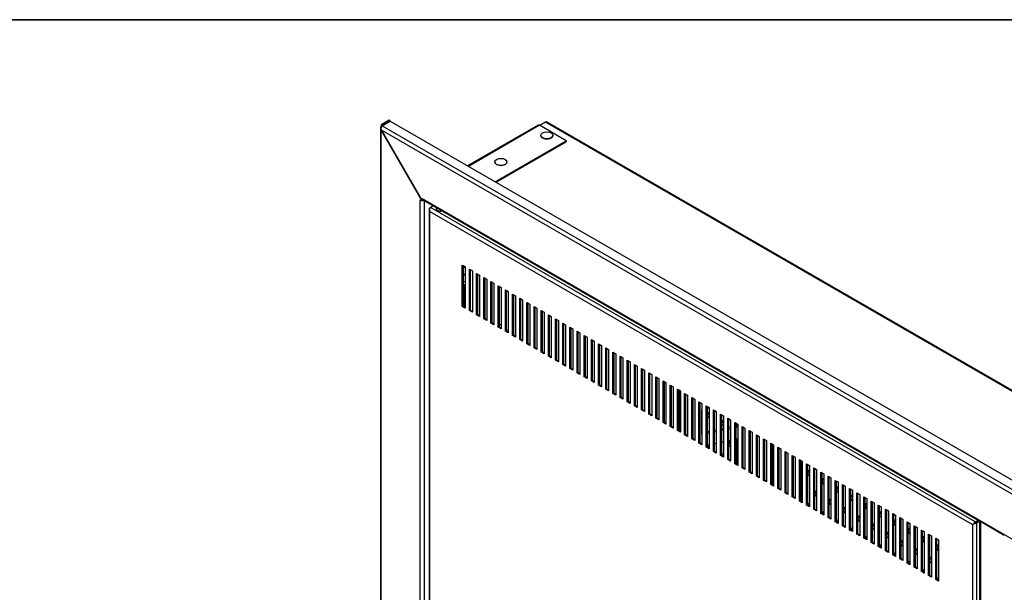
# Model space of a CAD drawing. Units: millimetres. Extents: x 0 to 3661, y -27 to 2555.
# Drawn here: x 1760 to 2367, y 2202 to 2555 of the extents above; entities that cross this region are included whole.
import ezdxf

# ---------------------------------------------------------------- set-up
doc = ezdxf.new("R2010")
doc.units = ezdxf.units.MM
doc.header["$LTSCALE"] = 12.5
for name, color, linetype in [('Default', 7, 'Continuous'), ('DRZWI_2', 7, 'Continuous'), ('KORPUS', 7, 'Continuous'), ('KOŁEK_S-FH_M6X12', 7, 'Continuous'), ('KOŁEK_STCU_M6X12', 7, 'Continuous'), ('PANEL_RJ45', 7, 'Continuous'), ('RAMKA_SZEROKOSC', 7, 'Continuous'), ('RAMKA_WYSOKOSC_2', 7, 'Continuous'), ('WKLAD_N', 7, 'Continuous'), ('WST_POZ', 7, 'Continuous'), ('ZGRZEW', 7, 'Continuous')]:
    doc.layers.add(name, color=color, linetype=linetype)

# ---------------------------------------------------------------- blocks, each defined once
blk = doc.blocks.new('SE3')
at = {"layer": 'DRZWI_2', "color": 7, "linetype": 'Continuous', "lineweight": 25}
for p, q in [((2012.49, 2438.76), (2012.49, 2042.36)), ((2013.01, 2439.47), (2013.54, 2439.78)), ((2015.06, 2440.66), (2013.54, 2439.78)), ((2013.54, 2439.78), (2349.23, 2245.97)), ((2012.52, 2438.58), (2012.52, 2438.58)), ((2013.01, 2042.46), (2013.01, 2437.23)), ((2013.01, 2437.23), (2347.29, 2244.23)), ((2032.98, 2378.65), (2032.98, 2404.16)), ((2032.98, 2404.16), (2034.75, 2403.14)), ((2033.51, 2403.86), (2033.51, 2378.95)), ((2034.75, 2403.14), (2034.75, 2377.63)), ((2037.4, 2376.1), (2037.4, 2401.61)), ((2037.4, 2401.61), (2039.17, 2400.59)), ((2037.93, 2401.31), (2037.93, 2376.4)), ((2039.17, 2400.59), (2039.17, 2375.08)), ((2041.82, 2373.54), (2041.82, 2399.06)), ((2041.82, 2399.06), (2043.59, 2398.04)), ((2042.35, 2398.75), (2042.35, 2373.85)), ((2043.59, 2398.04), (2043.59, 2372.52)), ((2046.24, 2370.99), (2046.24, 2396.51)), ((2046.24, 2396.51), (2048.01, 2395.49)), ((2046.77, 2396.2), (2046.77, 2371.3)), ((2048.01, 2395.49), (2048.01, 2369.97)), ((2050.66, 2368.44), (2050.66, 2393.96)), ((2050.66, 2393.96), (2052.43, 2392.94)), ((2051.19, 2393.65), (2051.19, 2368.75)), ((2052.43, 2392.94), (2052.43, 2367.42)), ((2055.08, 2365.89), (2055.08, 2391.41)), ((2055.08, 2391.41), (2056.85, 2390.38)), ((2055.61, 2391.1), (2055.61, 2366.2)), ((2056.85, 2390.38), (2056.85, 2364.87)), ((2059.5, 2363.34), (2059.5, 2388.85)), ((2059.5, 2388.85), (2061.27, 2387.83)), ((2060.03, 2388.55), (2060.03, 2363.64)), ((2061.27, 2387.83), (2061.27, 2362.32)), ((2063.92, 2360.79), (2063.92, 2386.3)), ((2063.92, 2386.3), (2065.69, 2385.28)), ((2064.45, 2386), (2064.45, 2361.09)), ((2065.69, 2385.28), (2065.69, 2359.77)), ((2033.51, 2378.95), (2032.98, 2378.65)), ((2034.75, 2377.63), (2032.98, 2378.65)), ((2033.51, 2378.95), (2034.75, 2378.24)), ((2068.34, 2358.24), (2068.34, 2383.75)), ((2068.34, 2383.75), (2070.11, 2382.73)), ((2068.87, 2383.44), (2068.87, 2358.54)), ((2070.11, 2382.73), (2070.11, 2357.21)), ((2072.76, 2355.68), (2072.76, 2381.2)), ((2072.76, 2381.2), (2074.53, 2380.18)), ((2073.29, 2380.89), (2073.29, 2355.99)), ((2074.53, 2380.18), (2074.53, 2354.66)), ((2077.18, 2353.13), (2077.18, 2378.65)), ((2077.18, 2378.65), (2078.94, 2377.63)), ((2077.71, 2378.34), (2077.71, 2353.44)), ((2037.93, 2376.4), (2037.4, 2376.1)), ((2039.17, 2375.08), (2037.4, 2376.1)), ((2037.93, 2376.4), (2039.17, 2375.69)), ((2042.35, 2373.85), (2041.82, 2373.54)), ((2043.59, 2372.52), (2041.82, 2373.54)), ((2042.35, 2373.85), (2043.59, 2373.14)), ((2078.94, 2377.63), (2078.94, 2352.11)), ((2081.6, 2350.58), (2081.6, 2376.1)), ((2081.6, 2376.1), (2083.36, 2375.08)), ((2082.13, 2375.79), (2082.13, 2350.89)), ((2083.36, 2375.08), (2083.36, 2349.56)), ((2086.02, 2348.03), (2086.02, 2373.54)), ((2086.02, 2373.54), (2087.78, 2372.52)), ((2086.55, 2373.24), (2086.55, 2348.34)), ((2087.78, 2372.52), (2087.78, 2347.01)), ((2046.77, 2371.3), (2046.24, 2370.99)), ((2048.01, 2369.97), (2046.24, 2370.99)), ((2046.77, 2371.3), (2048.01, 2370.58)), ((2051.19, 2368.75), (2050.66, 2368.44)), ((2052.43, 2367.42), (2050.66, 2368.44)), ((2051.19, 2368.75), (2052.43, 2368.03)), ((2055.61, 2366.2), (2055.08, 2365.89)), ((2055.61, 2366.2), (2056.85, 2365.48)), ((2090.43, 2345.48), (2090.43, 2370.99)), ((2090.43, 2370.99), (2092.2, 2369.97)), ((2090.97, 2370.69), (2090.97, 2345.78)), ((2092.2, 2369.97), (2092.2, 2344.46)), ((2094.85, 2342.93), (2094.85, 2368.44)), ((2094.85, 2368.44), (2096.62, 2367.42)), ((2095.38, 2368.14), (2095.38, 2343.23)), ((2096.62, 2367.42), (2096.62, 2341.91)), ((2056.85, 2364.87), (2055.08, 2365.89)), ((2060.03, 2363.64), (2059.5, 2363.34)), ((2061.27, 2362.32), (2059.5, 2363.34)), ((2060.03, 2363.64), (2061.27, 2362.93)), ((2064.45, 2361.09), (2063.92, 2360.79)), ((2065.69, 2359.77), (2063.92, 2360.79)), ((2064.45, 2361.09), (2065.69, 2360.38)), ((2099.27, 2340.37), (2099.27, 2365.89)), ((2099.27, 2365.89), (2101.04, 2364.87)), ((2099.8, 2365.58), (2099.8, 2340.68)), ((2101.04, 2364.87), (2101.04, 2339.35)), ((2103.69, 2337.82), (2103.69, 2363.34)), ((2103.69, 2363.34), (2105.46, 2362.32)), ((2104.22, 2363.03), (2104.22, 2338.13)), ((2105.46, 2362.32), (2105.46, 2336.8)), ((2108.11, 2335.27), (2108.11, 2360.79)), ((2108.11, 2360.79), (2109.88, 2359.77)), ((2108.64, 2360.48), (2108.64, 2335.58)), ((2068.87, 2358.54), (2068.34, 2358.24)), ((2070.11, 2357.21), (2068.34, 2358.24)), ((2068.87, 2358.54), (2070.11, 2357.83)), ((2073.29, 2355.99), (2072.76, 2355.68)), ((2074.53, 2354.66), (2072.76, 2355.68)), ((2073.29, 2355.99), (2074.53, 2355.28)), ((2109.88, 2359.77), (2109.88, 2334.25)), ((2112.53, 2332.72), (2112.53, 2358.24)), ((2112.53, 2358.24), (2114.3, 2357.21)), ((2113.06, 2357.93), (2113.06, 2333.03)), ((2114.3, 2357.21), (2114.3, 2331.7)), ((2116.95, 2330.17), (2116.95, 2355.68)), ((2116.95, 2355.68), (2118.72, 2354.66)), ((2117.48, 2355.38), (2117.48, 2330.47)), ((2118.72, 2354.66), (2118.72, 2329.15)), ((2077.71, 2353.44), (2077.18, 2353.13)), ((2078.94, 2352.11), (2077.18, 2353.13)), ((2077.71, 2353.44), (2078.94, 2352.72)), ((2082.13, 2350.89), (2081.6, 2350.58)), ((2083.36, 2349.56), (2081.6, 2350.58)), ((2082.13, 2350.89), (2083.36, 2350.17)), ((2086.55, 2348.34), (2086.02, 2348.03)), ((2087.78, 2347.01), (2086.02, 2348.03)), ((2086.55, 2348.34), (2087.78, 2347.62)), ((2121.37, 2327.62), (2121.37, 2353.13)), ((2121.37, 2353.13), (2123.14, 2352.11)), ((2121.9, 2352.83), (2121.9, 2327.92)), ((2123.14, 2352.11), (2123.14, 2326.6)), ((2125.79, 2325.07), (2125.79, 2350.58)), ((2125.79, 2350.58), (2127.56, 2349.56)), ((2126.32, 2350.27), (2126.32, 2325.37)), ((2127.56, 2349.56), (2127.56, 2324.04)), ((2130.21, 2322.51), (2130.21, 2348.03)), ((2130.21, 2348.03), (2131.98, 2347.01)), ((2090.97, 2345.78), (2090.43, 2345.48)), ((2092.2, 2344.46), (2090.43, 2345.48)), ((2090.97, 2345.78), (2092.2, 2345.07)), ((2095.38, 2343.23), (2094.85, 2342.93)), ((2096.62, 2341.91), (2094.85, 2342.93)), ((2095.38, 2343.23), (2096.62, 2342.52)), ((2130.74, 2347.72), (2130.74, 2322.82)), ((2131.98, 2347.01), (2131.98, 2321.49)), ((2134.63, 2319.96), (2134.63, 2345.48)), ((2134.63, 2345.48), (2136.4, 2344.46)), ((2135.16, 2345.17), (2135.16, 2320.27)), ((2136.4, 2344.46), (2136.4, 2318.94)), ((2139.05, 2317.41), (2139.05, 2342.93)), ((2139.05, 2342.93), (2140.82, 2341.91)), ((2139.58, 2342.62), (2139.58, 2317.72)), ((2140.82, 2341.91), (2140.82, 2316.39)), ((2099.8, 2340.68), (2099.27, 2340.37)), ((2101.04, 2339.35), (2099.27, 2340.37)), ((2099.8, 2340.68), (2101.04, 2339.97)), ((2104.22, 2338.13), (2103.69, 2337.82)), ((2105.46, 2336.8), (2103.69, 2337.82)), ((2104.22, 2338.13), (2105.46, 2337.41)), ((2143.47, 2314.86), (2143.47, 2340.37)), ((2143.47, 2340.37), (2145.24, 2339.35)), ((2144, 2340.07), (2144, 2315.17)), ((2145.24, 2339.35), (2145.24, 2313.84)), ((2147.89, 2312.31), (2147.89, 2337.82)), ((2147.89, 2337.82), (2149.66, 2336.8)), ((2148.42, 2337.52), (2148.42, 2312.61)), ((2149.66, 2336.8), (2149.66, 2311.29)), ((2108.64, 2335.58), (2108.11, 2335.27)), ((2109.88, 2334.25), (2108.11, 2335.27)), ((2108.64, 2335.58), (2109.88, 2334.86)), ((2113.06, 2333.03), (2112.53, 2332.72)), ((2114.3, 2331.7), (2112.53, 2332.72)), ((2113.06, 2333.03), (2114.3, 2332.31)), ((2117.48, 2330.47), (2116.95, 2330.17)), ((2118.72, 2329.15), (2116.95, 2330.17)), ((2117.48, 2330.47), (2118.72, 2329.76)), ((2152.31, 2309.76), (2152.31, 2335.27)), ((2152.31, 2335.27), (2154.07, 2334.25)), ((2152.84, 2334.97), (2152.84, 2310.06)), ((2154.07, 2334.25), (2154.07, 2308.74)), ((2156.73, 2307.2), (2156.73, 2332.72)), ((2156.73, 2332.72), (2158.49, 2331.7)), ((2157.26, 2332.41), (2157.26, 2307.51)), ((2158.49, 2331.7), (2158.49, 2306.18)), ((2161.15, 2304.65), (2161.15, 2330.17)), ((2161.15, 2330.17), (2162.91, 2329.15)), ((2161.68, 2329.86), (2161.68, 2304.96)), ((2121.9, 2327.92), (2121.37, 2327.62)), ((2123.14, 2326.6), (2121.37, 2327.62)), ((2121.9, 2327.92), (2123.14, 2327.21)), ((2126.32, 2325.37), (2125.79, 2325.07)), ((2127.56, 2324.04), (2125.79, 2325.07)), ((2126.32, 2325.37), (2127.56, 2324.66)), ((2162.91, 2329.15), (2162.91, 2303.63)), ((2165.57, 2302.1), (2165.57, 2327.62)), ((2165.57, 2327.62), (2167.33, 2326.6)), ((2166.1, 2327.31), (2166.1, 2302.41)), ((2167.33, 2326.6), (2167.33, 2301.08)), ((2169.98, 2299.55), (2169.98, 2325.07)), ((2169.98, 2325.07), (2171.75, 2324.04)), ((2170.51, 2324.76), (2170.51, 2299.86)), ((2171.75, 2324.04), (2171.75, 2298.53)), ((2130.74, 2322.82), (2130.21, 2322.51)), ((2131.98, 2321.49), (2130.21, 2322.51)), ((2130.74, 2322.82), (2131.98, 2322.11)), ((2135.16, 2320.27), (2134.63, 2319.96)), ((2136.4, 2318.94), (2134.63, 2319.96)), ((2135.16, 2320.27), (2136.4, 2319.55)), ((2139.58, 2317.72), (2139.05, 2317.41)), ((2140.82, 2316.39), (2139.05, 2317.41)), ((2139.58, 2317.72), (2140.82, 2317)), ((2174.4, 2297), (2174.4, 2322.51)), ((2174.4, 2322.51), (2176.17, 2321.49)), ((2174.93, 2322.21), (2174.93, 2297.3)), ((2176.17, 2321.49), (2176.17, 2295.98)), ((2178.82, 2294.45), (2178.82, 2319.96)), ((2178.82, 2319.96), (2180.59, 2318.94)), ((2179.35, 2319.66), (2179.35, 2294.75)), ((2180.59, 2318.94), (2180.59, 2293.43)), ((2183.24, 2291.89), (2183.24, 2317.41)), ((2183.24, 2317.41), (2185.01, 2316.39)), ((2144, 2315.17), (2143.47, 2314.86)), ((2145.24, 2313.84), (2143.47, 2314.86)), ((2144, 2315.17), (2145.24, 2314.45)), ((2148.42, 2312.61), (2147.89, 2312.31)), ((2149.66, 2311.29), (2147.89, 2312.31)), ((2148.42, 2312.61), (2149.66, 2311.9)), ((2183.77, 2317.1), (2183.77, 2292.2)), ((2185.01, 2316.39), (2185.01, 2290.87)), ((2187.66, 2289.34), (2187.66, 2314.86)), ((2187.66, 2314.86), (2189.43, 2313.84)), ((2188.19, 2314.55), (2188.19, 2289.65)), ((2189.43, 2313.84), (2189.43, 2288.32)), ((2192.08, 2286.79), (2192.08, 2312.31)), ((2192.08, 2312.31), (2193.85, 2311.29)), ((2192.61, 2312), (2192.61, 2287.1)), ((2152.84, 2310.06), (2152.31, 2309.76)), ((2154.07, 2308.74), (2152.31, 2309.76)), ((2152.84, 2310.06), (2154.07, 2309.35)), ((2157.26, 2307.51), (2156.73, 2307.2)), ((2158.49, 2306.18), (2156.73, 2307.2)), ((2157.26, 2307.51), (2158.49, 2306.8)), ((2193.85, 2311.29), (2193.85, 2285.77)), ((2196.5, 2284.24), (2196.5, 2309.76)), ((2196.5, 2309.76), (2198.27, 2308.74)), ((2197.03, 2309.45), (2197.03, 2284.55)), ((2198.27, 2308.74), (2198.27, 2283.22)), ((2200.92, 2281.69), (2200.92, 2307.2)), ((2200.92, 2307.2), (2202.69, 2306.18)), ((2201.45, 2306.9), (2201.45, 2281.99)), ((2202.69, 2306.18), (2202.69, 2280.67)), ((2161.68, 2304.96), (2161.15, 2304.65)), ((2162.91, 2303.63), (2161.15, 2304.65)), ((2161.68, 2304.96), (2162.91, 2304.24)), ((2166.1, 2302.41), (2165.57, 2302.1)), ((2167.33, 2301.08), (2165.57, 2302.1)), ((2166.1, 2302.41), (2167.33, 2301.69)), ((2170.51, 2299.86), (2169.98, 2299.55)), ((2171.75, 2298.53), (2169.98, 2299.55)), ((2170.51, 2299.86), (2171.75, 2299.14)), ((2205.34, 2279.14), (2205.34, 2304.65)), ((2205.34, 2304.65), (2207.11, 2303.63)), ((2205.87, 2304.35), (2205.87, 2279.44)), ((2207.11, 2303.63), (2207.11, 2278.12)), ((2209.76, 2276.59), (2209.76, 2302.1)), ((2209.76, 2302.1), (2211.53, 2301.08)), ((2210.29, 2301.79), (2210.29, 2276.89)), ((2211.53, 2301.08), (2211.53, 2275.56)), ((2214.18, 2274.03), (2214.18, 2299.55)), ((2214.18, 2299.55), (2215.95, 2298.53)), ((2214.71, 2299.24), (2214.71, 2274.34)), ((2174.93, 2297.3), (2174.4, 2297)), ((2176.17, 2295.98), (2174.4, 2297)), ((2174.93, 2297.3), (2176.17, 2296.59)), ((2179.35, 2294.75), (2178.82, 2294.45)), ((2180.59, 2293.43), (2178.82, 2294.45)), ((2179.35, 2294.75), (2180.59, 2294.04)), ((2215.95, 2298.53), (2215.95, 2273.01)), ((2218.6, 2271.48), (2218.6, 2297)), ((2218.6, 2297), (2220.37, 2295.98)), ((2219.13, 2296.69), (2219.13, 2271.79)), ((2220.37, 2295.98), (2220.37, 2270.46)), ((2223.02, 2268.93), (2223.02, 2294.45)), ((2223.02, 2294.45), (2224.79, 2293.43)), ((2223.55, 2294.14), (2223.55, 2269.24)), ((2224.79, 2293.43), (2224.79, 2267.91)), ((2183.77, 2292.2), (2183.24, 2291.89)), ((2185.01, 2290.87), (2183.24, 2291.89)), ((2183.77, 2292.2), (2185.01, 2291.49)), ((2188.19, 2289.65), (2187.66, 2289.34)), ((2189.43, 2288.32), (2187.66, 2289.34)), ((2188.19, 2289.65), (2189.43, 2288.94)), ((2192.61, 2287.1), (2192.08, 2286.79)), ((2192.61, 2287.1), (2193.85, 2286.38)), ((2227.44, 2266.38), (2227.44, 2291.89)), ((2227.44, 2291.89), (2229.2, 2290.87)), ((2227.97, 2291.59), (2227.97, 2266.69)), ((2229.2, 2290.87), (2229.2, 2265.36)), ((2231.86, 2263.83), (2231.86, 2289.34)), ((2231.86, 2289.34), (2233.62, 2288.32)), ((2232.39, 2289.04), (2232.39, 2264.13)), ((2233.62, 2288.32), (2233.62, 2262.81)), ((2193.85, 2285.77), (2192.08, 2286.79)), ((2197.03, 2284.55), (2196.5, 2284.24)), ((2198.27, 2283.22), (2196.5, 2284.24)), ((2197.03, 2284.55), (2198.27, 2283.83)), ((2201.45, 2281.99), (2200.92, 2281.69)), ((2202.69, 2280.67), (2200.92, 2281.69)), ((2201.45, 2281.99), (2202.69, 2281.28)), ((2236.28, 2261.28), (2236.28, 2286.79)), ((2236.28, 2286.79), (2238.04, 2285.77)), ((2236.81, 2286.49), (2236.81, 2261.58)), ((2238.04, 2285.77), (2238.04, 2260.26)), ((2240.7, 2258.72), (2240.7, 2284.24)), ((2240.7, 2284.24), (2242.46, 2283.22)), ((2241.23, 2283.93), (2241.23, 2259.03)), ((2242.46, 2283.22), (2242.46, 2257.7)), ((2245.11, 2256.17), (2245.11, 2281.69)), ((2245.11, 2281.69), (2246.88, 2280.67)), ((2245.64, 2281.38), (2245.64, 2256.48)), ((2205.87, 2279.44), (2205.34, 2279.14)), ((2207.11, 2278.12), (2205.34, 2279.14)), ((2205.87, 2279.44), (2207.11, 2278.73)), ((2210.29, 2276.89), (2209.76, 2276.59)), ((2211.53, 2275.56), (2209.76, 2276.59)), ((2210.29, 2276.89), (2211.53, 2276.18)), ((2246.88, 2280.67), (2246.88, 2255.15)), ((2249.53, 2253.62), (2249.53, 2279.14)), ((2249.53, 2279.14), (2251.3, 2278.12)), ((2250.06, 2278.83), (2250.06, 2253.93)), ((2251.3, 2278.12), (2251.3, 2252.6)), ((2253.95, 2251.07), (2253.95, 2276.59)), ((2253.95, 2276.59), (2255.72, 2275.56)), ((2254.48, 2276.28), (2254.48, 2251.38)), ((2255.72, 2275.56), (2255.72, 2250.05)), ((2214.71, 2274.34), (2214.18, 2274.03)), ((2215.95, 2273.01), (2214.18, 2274.03)), ((2214.71, 2274.34), (2215.95, 2273.63)), ((2219.13, 2271.79), (2218.6, 2271.48)), ((2220.37, 2270.46), (2218.6, 2271.48)), ((2219.13, 2271.79), (2220.37, 2271.07)), ((2223.55, 2269.24), (2223.02, 2268.93)), ((2224.79, 2267.91), (2223.02, 2268.93)), ((2223.55, 2269.24), (2224.79, 2268.52)), ((2258.37, 2248.52), (2258.37, 2274.03)), ((2258.37, 2274.03), (2260.14, 2273.01)), ((2258.9, 2273.73), (2258.9, 2248.82)), ((2260.14, 2273.01), (2260.14, 2247.5)), ((2262.79, 2245.97), (2262.79, 2271.48)), ((2262.79, 2271.48), (2264.56, 2270.46)), ((2263.32, 2271.18), (2263.32, 2246.27)), ((2264.56, 2270.46), (2264.56, 2244.95)), ((2267.21, 2243.42), (2267.21, 2268.93)), ((2267.21, 2268.93), (2268.98, 2267.91)), ((2227.97, 2266.69), (2227.44, 2266.38)), ((2229.2, 2265.36), (2227.44, 2266.38)), ((2227.97, 2266.69), (2229.2, 2265.97)), ((2232.39, 2264.13), (2231.86, 2263.83)), ((2233.62, 2262.81), (2231.86, 2263.83)), ((2232.39, 2264.13), (2233.62, 2263.42)), ((2267.74, 2268.62), (2267.74, 2243.72)), ((2268.98, 2267.91), (2268.98, 2242.39)), ((2271.63, 2240.86), (2271.63, 2266.38)), ((2271.63, 2266.38), (2273.4, 2265.36)), ((2272.16, 2266.07), (2272.16, 2241.17)), ((2273.4, 2265.36), (2273.4, 2239.84)), ((2276.05, 2238.31), (2276.05, 2263.83)), ((2276.05, 2263.83), (2277.82, 2262.81)), ((2276.58, 2263.52), (2276.58, 2238.62)), ((2236.81, 2261.58), (2236.28, 2261.28)), ((2238.04, 2260.26), (2236.28, 2261.28)), ((2236.81, 2261.58), (2238.04, 2260.87)), ((2241.23, 2259.03), (2240.7, 2258.72)), ((2242.46, 2257.7), (2240.7, 2258.72)), ((2241.23, 2259.03), (2242.46, 2258.32)), ((2277.82, 2262.81), (2277.82, 2237.29)), ((2280.47, 2235.76), (2280.47, 2261.28)), ((2280.47, 2261.28), (2282.24, 2260.26)), ((2281, 2260.97), (2281, 2236.07)), ((2282.24, 2260.26), (2282.24, 2234.74)), ((2284.89, 2233.21), (2284.89, 2258.72)), ((2284.89, 2258.72), (2286.66, 2257.7)), ((2285.42, 2258.42), (2285.42, 2233.52)), ((2286.66, 2257.7), (2286.66, 2232.19)), ((2245.64, 2256.48), (2245.11, 2256.17)), ((2246.88, 2255.15), (2245.11, 2256.17)), ((2245.64, 2256.48), (2246.88, 2255.76)), ((2250.06, 2253.93), (2249.53, 2253.62)), ((2251.3, 2252.6), (2249.53, 2253.62)), ((2250.06, 2253.93), (2251.3, 2253.21)), ((2254.48, 2251.38), (2253.95, 2251.07)), ((2255.72, 2250.05), (2253.95, 2251.07)), ((2254.48, 2251.38), (2255.72, 2250.66)), ((2289.31, 2230.66), (2289.31, 2256.17)), ((2289.31, 2256.17), (2291.08, 2255.15)), ((2289.84, 2255.87), (2289.84, 2230.96)), ((2291.08, 2255.15), (2291.08, 2229.64)), ((2293.73, 2228.11), (2293.73, 2253.62)), ((2293.73, 2253.62), (2295.5, 2252.6)), ((2294.26, 2253.32), (2294.26, 2228.41)), ((2295.5, 2252.6), (2295.5, 2227.09)), ((2298.15, 2225.55), (2298.15, 2251.07)), ((2298.15, 2251.07), (2299.92, 2250.05)), ((2298.68, 2250.76), (2298.68, 2225.86)), ((2258.9, 2248.82), (2258.37, 2248.52)), ((2260.14, 2247.5), (2258.37, 2248.52)), ((2258.9, 2248.82), (2260.14, 2248.11)), ((2263.32, 2246.27), (2262.79, 2245.97)), ((2264.56, 2244.95), (2262.79, 2245.97)), ((2263.32, 2246.27), (2264.56, 2245.56)), ((2299.92, 2250.05), (2299.92, 2224.53)), ((2302.57, 2223), (2302.57, 2248.52)), ((2302.57, 2248.52), (2304.33, 2247.5)), ((2303.1, 2248.21), (2303.1, 2223.31)), ((2304.33, 2247.5), (2304.33, 2221.98)), ((2306.99, 2220.45), (2306.99, 2245.97)), ((2306.99, 2245.97), (2308.75, 2244.95)), ((2307.52, 2245.66), (2307.52, 2220.76)), ((2308.75, 2244.95), (2308.75, 2219.43)), ((2348.22, 2244.77), (2349.23, 2245.36)), ((2348.22, 2244.77), (2349.24, 2245.35)), ((2349.23, 2245.97), (2350.75, 2246.85)), ((2349.23, 2245.36), (2351.28, 2246.54)), ((2351.29, 2246.54), (2349.24, 2245.35)), ((2351.73, 2246.18), (2349.77, 2245.05)), ((2349.77, 2245.05), (2349.77, 1848.64)), ((2267.74, 2243.72), (2267.21, 2243.42)), ((2268.98, 2242.39), (2267.21, 2243.42)), ((2267.74, 2243.72), (2268.98, 2243.01)), ((2272.16, 2241.17), (2271.63, 2240.86)), ((2273.4, 2239.84), (2271.63, 2240.86)), ((2272.16, 2241.17), (2273.4, 2240.46)), ((2276.58, 2238.62), (2276.05, 2238.31)), ((2276.58, 2238.62), (2277.82, 2237.9)), ((2311.41, 2217.9), (2311.41, 2243.42)), ((2311.41, 2243.42), (2313.17, 2242.39)), ((2311.94, 2243.11), (2311.94, 2218.21)), ((2313.17, 2242.39), (2313.17, 2216.88)), ((2315.83, 2215.35), (2315.83, 2240.86)), ((2315.83, 2240.86), (2317.59, 2239.84)), ((2316.36, 2240.56), (2316.36, 2215.65)), ((2317.59, 2239.84), (2317.59, 2214.33)), ((2347.82, 2244.54), (2347.29, 2244.23)), ((2347.29, 2244.23), (2347.29, 1849.46)), ((2277.82, 2237.29), (2276.05, 2238.31)), ((2281, 2236.07), (2280.47, 2235.76)), ((2282.24, 2234.74), (2280.47, 2235.76)), ((2281, 2236.07), (2282.24, 2235.35)), ((2285.42, 2233.52), (2284.89, 2233.21)), ((2286.66, 2232.19), (2284.89, 2233.21)), ((2285.42, 2233.52), (2286.66, 2232.8)), ((2320.24, 2212.8), (2320.24, 2238.31)), ((2320.24, 2238.31), (2322.01, 2237.29)), ((2320.77, 2238.01), (2320.77, 2213.1)), ((2322.01, 2237.29), (2322.01, 2211.78)), ((2324.66, 2210.25), (2324.66, 2235.76)), ((2324.66, 2235.76), (2326.43, 2234.74)), ((2325.19, 2235.45), (2325.19, 2210.55)), ((2326.43, 2234.74), (2326.43, 2209.22)), ((2289.84, 2230.96), (2289.31, 2230.66)), ((2291.08, 2229.64), (2289.31, 2230.66)), ((2289.84, 2230.96), (2291.08, 2230.25)), ((2294.26, 2228.41), (2293.73, 2228.11)), ((2295.5, 2227.09), (2293.73, 2228.11)), ((2294.26, 2228.41), (2295.5, 2227.7)), ((2298.68, 2225.86), (2298.15, 2225.55)), ((2299.92, 2224.53), (2298.15, 2225.55)), ((2298.68, 2225.86), (2299.92, 2225.15)), ((2303.1, 2223.31), (2302.57, 2223)), ((2304.33, 2221.98), (2302.57, 2223)), ((2303.1, 2223.31), (2304.33, 2222.59)), ((2307.52, 2220.76), (2306.99, 2220.45)), ((2308.75, 2219.43), (2306.99, 2220.45)), ((2307.52, 2220.76), (2308.75, 2220.04)), ((2311.94, 2218.21), (2311.41, 2217.9)), ((2313.17, 2216.88), (2311.41, 2217.9)), ((2311.94, 2218.21), (2313.17, 2217.49)), ((2316.36, 2215.65), (2315.83, 2215.35)), ((2317.59, 2214.33), (2315.83, 2215.35)), ((2316.36, 2215.65), (2317.59, 2214.94)), ((2320.77, 2213.1), (2320.24, 2212.8)), ((2322.01, 2211.78), (2320.24, 2212.8)), ((2320.77, 2213.1), (2322.01, 2212.39)), ((2325.19, 2210.55), (2324.66, 2210.25)), ((2326.43, 2209.22), (2324.66, 2210.25)), ((2325.19, 2210.55), (2326.43, 2209.84))]:
    blk.add_line(p, q, dxfattribs=at)
for centre, major_axis, ratio, start_param, end_param in [((2014.24, 2438.76), (1.75, 0), 0.57735, 2.356194, 3.318745), ((2013.54, 2438.35), (0.87, 1.52), 0.57735, 0.785398, 1.747949), ((2019.55, 2439.07), (-2.75, 0), 0.57735, 5.959418, 6.283185), ((2019.55, 2439.07), (-2.75, 0), 0.57735, 0, 1.894564), ((2019.55, 2438.46), (-2.75, 0), 0.57735, 5.671338, 6.089122), ((2014.24, 2437.95), (-1.23, 2.14), 0.578372, 0.963439, 1.571685), ((2014.24, 2437.95), (-1.24, 2.14), 0.578372, 0.961662, 1.569908), ((2348.53, 2244.95), (-1.75, -1.01), 0.001534, 0.784516, 1.392761), ((2348.53, 2244.95), (-1.75, -1.01), 0.001534, -1.392761, -0.784516), ((2348.53, 2244.95), (0.998, 0.578), 0.001534, 0.78628, 2.357077), ((2348.53, 2244.95), (1, 0.575), 0.001534, 3.926108, 5.496905), ((2349.23, 2244.54), (0.87, 1.52), 0.57735, 0.785398, 1.747949), ((2348.53, 2245.76), (1.75, 0), 0.57735, 4.535236, 5.497787)]:
    blk.add_ellipse(centre, major_axis=major_axis, ratio=ratio, start_param=start_param, end_param=end_param, dxfattribs=at)
at = {"layer": 'KORPUS', "color": 7, "linetype": 'Continuous', "lineweight": 25}
for p, q in [((2079.75, 2490.44), (2036.27, 2465.34)), ((2080.62, 2490.35), (2036.79, 2465.04)), ((2097.06, 2480.86), (2080.62, 2490.35)), ((2084.34, 2492.29), (2080.8, 2490.25)), ((2790.38, 2084.66), (2084.34, 2492.29)), ((2791.25, 2084.75), (2085.21, 2492.38)), ((2053.23, 2455.55), (2097.06, 2480.86)), ((2053.76, 2455.24), (2097.06, 2480.25)), ((2097.06, 2480.86), (2097.06, 2480.25))]:
    blk.add_line(p, q, dxfattribs=at)
for centre, major_axis, start_param, end_param in [((2080.62, 2488.92), (0.87, -1.52), 2.356194, 3.141593), ((2084.34, 2490.86), (-0.87, -1.52), 3.141593, 3.926991)]:
    blk.add_ellipse(centre, major_axis=major_axis, ratio=0.57735, start_param=start_param, end_param=end_param, dxfattribs=at)
at = {"layer": 'KOŁEK_S-FH_M6X12', "color": 7, "linetype": 'Continuous', "lineweight": 25}
blk.add_line((2034.5, 2403.12), (2033.51, 2403.7), dxfattribs=at)
for centre, major_axis, start_param, end_param in [((2032.63, 2399.88), (1.88, 3.25), 0, 0.445561), ((2032.89, 2399.72), (-1.69, -2.92), 3.035868, 3.664736), ((2032.63, 2399.88), (1.88, 3.25), 6.141288, 6.283185), ((2032.89, 2399.72), (-1.69, -2.92), 1.047653, 1.676521)]:
    blk.add_ellipse(centre, major_axis=major_axis, ratio=0.57735, start_param=start_param, end_param=end_param, dxfattribs=at)
at = {"layer": 'KOŁEK_STCU_M6X12', "color": 7, "linetype": 'Continuous', "lineweight": 25}
blk.add_line((2056.12, 2367.25), (2055.61, 2366.95), dxfattribs=at)
for centre, major_axis, start_param, end_param in [((2058, 2364), (-1.88, 3.25), 5.945975, 6.283185), ((2058.26, 2364.15), (1.69, -2.92), 0.971658, 1.522022), ((2058, 2364), (-1.88, 3.25), 4.196924, 4.624154)]:
    blk.add_ellipse(centre, major_axis=major_axis, ratio=0.57735, start_param=start_param, end_param=end_param, dxfattribs=at)
at = {"layer": 'PANEL_RJ45', "color": 7, "linetype": 'Continuous', "lineweight": 25}
for p, q in [((2034.66, 2403.19), (2034.66, 2403.02)), ((2034.66, 2398.89), (2034.66, 2391.66)), ((2034.22, 2393.96), (2034.66, 2394.21)), ((2034.22, 2391.92), (2034.66, 2391.66)), ((2034.22, 2391.92), (2034.22, 2378.55)), ((2166.68, 2326.97), (2166.68, 2302.07)), ((2180.59, 2315.12), (2180.32, 2315.06)), ((2180.32, 2315.06), (2180.32, 2299.75)), ((2185.01, 2316.05), (2183.77, 2315.79)), ((2202.21, 2306.46), (2202.21, 2305.12)), ((2202.64, 2304.44), (2202.64, 2306.21)), ((2180.59, 2300.58), (2180.32, 2300.52)), ((2180.32, 2299.75), (2180.59, 2299.81)), ((2185.01, 2301.51), (2183.77, 2301.25)), ((2183.77, 2300.48), (2185.01, 2300.74)), ((2189.43, 2302.44), (2188.19, 2302.18)), ((2188.19, 2301.41), (2189.43, 2301.67)), ((2193.85, 2303.36), (2192.61, 2303.1)), ((2192.61, 2302.34), (2193.85, 2302.6)), ((2198.27, 2304.29), (2197.03, 2304.03)), ((2197.03, 2303.27), (2198.27, 2303.53)), ((2202.21, 2305.12), (2201.45, 2304.96)), ((2201.45, 2304.19), (2202.64, 2304.44)), ((2202.21, 2305.12), (2202.64, 2304.44)), ((2185.01, 2293.28), (2183.77, 2293.02)), ((2189.43, 2294.21), (2188.19, 2293.95)), ((2193.85, 2295.14), (2192.61, 2294.88)), ((2198.27, 2296.07), (2197.03, 2295.81)), ((2202.64, 2296.99), (2201.45, 2296.74)), ((2202.21, 2296.9), (2202.21, 2282.35)), ((2202.64, 2281.68), (2202.64, 2296.99)), ((2224.1, 2293.82), (2224.1, 2268.92)), ((2202.21, 2282.35), (2201.45, 2282.19)), ((2202.17, 2281.58), (2202.64, 2281.68)), ((2202.21, 2282.35), (2202.64, 2281.68)), ((2241.77, 2283.62), (2241.77, 2258.71))]:
    blk.add_line(p, q, dxfattribs=at)
for start_param, end_param in [(2.356194, 2.999696), (3.28349, 3.926991)]:
    blk.add_ellipse((2035.99, 2392.94), major_axis=(2.5, 0), ratio=0.57735, start_param=start_param, end_param=end_param, dxfattribs=at)
at = {"layer": 'RAMKA_SZEROKOSC', "color": 7, "linetype": 'Continuous', "lineweight": 25}
for p, q in [((1983.04, 2487.5), (2735.4, 2053.12)), ((2008.32, 2443.72), (1983.04, 2487.5)), ((1983.57, 2490.05), (1988.52, 2492.91)), ((1983.57, 2490.05), (2737.35, 2054.86)), ((1988.52, 2492.91), (2742.12, 2057.82)), ((2008.32, 2445.14), (2008.32, 2443.72)), ((2008.32, 2445.14), (2008.32, 2445.14)), ((2008.32, 2445.14), (2710.13, 2039.95)), ((2008.85, 2444.02), (2008.32, 2443.72)), ((2008.68, 2444.34), (2352.07, 2246.08)), ((2008.85, 2444.24), (2008.85, 2444.02)), ((2366.93, 2237.55), (2351.91, 2246.23))]:
    blk.add_line(p, q, dxfattribs=at)
for centre, major_axis, ratio, start_param, end_param in [((1984.28, 2488.21), (0.42, -1.95), 0.69916, 3.364243, 4.93504), ((2009.56, 2445.86), (0.87, 1.52), 0.57735, 2.356194, 3.141593), ((2352.95, 2247.6), (0.87, 1.52), 0.57735, 2.924987, 3.358198)]:
    blk.add_ellipse(centre, major_axis=major_axis, ratio=ratio, start_param=start_param, end_param=end_param, dxfattribs=at)
at = {"layer": 'RAMKA_WYSOKOSC_2', "color": 7, "linetype": 'Continuous', "lineweight": 25}
for p, q in [((1987.99, 2493.42), (1983.04, 2490.56)), ((1988.52, 2493.11), (1987.99, 2493.42)), ((1982.53, 2488.79), (1982.53, 2025.5)), ((1983.57, 2490.25), (1983.04, 2490.56)), ((1983.04, 2490.56), (1983.04, 2489.74)), ((1983.17, 2489.67), (1983.04, 2489.74)), ((1983.04, 2025.36), (1983.04, 2487.5)), ((1983.04, 2487.5), (2008.32, 2443.72)), ((1988.52, 2493.11), (1983.57, 2490.25)), ((1983.57, 2490.05), (1983.57, 2490.25)), ((1988.52, 2492.91), (1988.52, 2493.11)), ((2007.08, 2444.43), (2008.32, 2443.72)), ((2007.08, 2444.43), (2007.08, 2444.43)), ((2007.08, 2040.67), (2007.08, 2444.43)), ((2007.09, 2444.43), (2007.08, 2444.43)), ((2008.32, 2443.72), (2008.85, 2444.02)), ((2009.56, 2443.83), (2009.56, 2040.67))]:
    blk.add_line(p, q, dxfattribs=at)
for start_param, end_param in [(0.785398, 0.838857), (-4.405562, -4.354069)]:
    blk.add_ellipse((2008.32, 2445.14), major_axis=(-1.75, 0), ratio=0.57735, start_param=start_param, end_param=end_param, dxfattribs=at)
blk.add_open_spline([(1983.04, 2489.74), (1982.95, 2489.69), (1982.87, 2489.62), (1982.73, 2489.47), (1982.68, 2489.38), (1982.55, 2489.11), (1982.52, 2488.9), (1982.56, 2488.27), (1982.76, 2487.85), (1983.04, 2487.5)], degree=3, knots=[0, 0, 0, 0, 0.125, 0.125, 0.25, 0.25, 0.5, 0.5, 1, 1, 1, 1], dxfattribs=at)
at = {"layer": 'WKLAD_N', "color": 7, "linetype": 'Continuous', "lineweight": 25}
for centre, start_param, end_param in [((2185.41, 2311.26), 0, 2.09613), ((2185.41, 2311.26), 5.757852, 6.283185), ((2186.29, 2311.77), 0.415952, 1.379643), ((2181.87, 2304.12), 0.415952, 1.379643), ((2180.99, 2303.61), -0.525334, -0.339498), ((2194.25, 2306.16), 0, 2.09613), ((2194.25, 2306.16), 5.757852, 6.283185), ((2195.13, 2306.67), 0.415952, 1.379643), ((2180.99, 2303.61), -4.372891, -4.187055), ((2198.67, 2293.4), 0, 2.09613), ((2198.67, 2293.4), 5.757852, 6.283185), ((2199.55, 2293.91), 0.415952, 1.379643), ((2185.41, 2290.85), 0, 0.554788), ((2185.41, 2290.85), 5.757852, 6.283185), ((2186.29, 2291.36), 0.415952, 1.135355), ((2194.25, 2285.75), 0, 0.554788), ((2194.25, 2285.75), 5.757852, 6.283185), ((2195.13, 2286.26), 0.415952, 1.135355), ((2203.09, 2280.64), 0, 0.314896), ((2203.09, 2280.64), 6.098267, 6.283185), ((2247.28, 2275.54), 0, 2.09613), ((2247.28, 2275.54), 5.757852, 6.283185), ((2248.16, 2276.05), 0.415952, 1.379643), ((2242.86, 2267.88), 5.757852, 6.283185), ((2243.74, 2268.4), 0.415952, 1.379643), ((2256.12, 2270.44), 0, 2.09613), ((2256.12, 2270.44), 5.757852, 6.283185), ((2257, 2270.95), 0.415952, 1.379643), ((2242.86, 2267.88), 1.577405, 2.09613), ((2251.7, 2262.78), 0, 2.09613), ((2251.7, 2262.78), 5.757852, 6.283185), ((2252.58, 2263.29), 0.415952, 1.379643), ((2264.96, 2265.33), 0, 2.09613), ((2264.96, 2265.33), 5.757852, 6.283185), ((2265.84, 2265.84), 0.415952, 1.379643), ((2247.28, 2255.13), 0, 0.554788), ((2247.28, 2255.13), 5.757852, 6.283185), ((2248.16, 2255.64), 0.415952, 1.135355), ((2260.54, 2257.68), 0, 2.09613), ((2260.54, 2257.68), 5.757852, 6.283185), ((2261.42, 2258.19), 0.415952, 1.379643), ((2273.8, 2260.23), 0, 2.09613), ((2273.8, 2260.23), 5.757852, 6.283185), ((2274.68, 2260.74), 0.415952, 1.379643), ((2282.64, 2255.13), 0, 2.09613), ((2282.64, 2255.13), 5.757852, 6.283185), ((2283.52, 2255.64), 0.415952, 1.379643), ((2256.12, 2250.02), 0, 0.554788), ((2256.12, 2250.02), 5.757852, 6.283185), ((2257, 2250.53), 0.415952, 1.135355), ((2269.38, 2252.58), 0, 2.09613), ((2269.38, 2252.58), 5.757852, 6.283185), ((2270.26, 2253.09), 0.415952, 1.379643), ((2291.47, 2250.02), 0, 2.09613), ((2291.47, 2250.02), 5.757852, 6.283185), ((2292.36, 2250.53), 0.415952, 1.379643), ((2264.96, 2244.92), 0, 0.554788), ((2264.96, 2244.92), 5.757852, 6.283185), ((2265.84, 2245.43), 0.415952, 1.135355), ((2278.22, 2247.47), 0, 2.09613), ((2278.22, 2247.47), 5.757852, 6.283185), ((2279.1, 2247.98), 0.415952, 1.379643), ((2300.31, 2244.92), 0, 2.09613), ((2300.31, 2244.92), 5.757852, 6.283185), ((2301.2, 2245.43), 0.415952, 1.379643), ((2273.8, 2239.82), 0, 0.554788), ((2273.8, 2239.82), 5.757852, 6.283185), ((2274.68, 2240.33), 0.415952, 1.135355), ((2287.05, 2242.37), 0, 2.09613), ((2287.05, 2242.37), 5.757852, 6.283185), ((2287.94, 2242.88), 0.415952, 1.379643), ((2295.89, 2237.27), 0, 2.09613), ((2295.89, 2237.27), 5.757852, 6.283185), ((2296.78, 2237.78), 0.415952, 1.379643), ((2309.15, 2239.82), 0, 2.09613), ((2309.15, 2239.82), 5.757852, 6.283185), ((2310.04, 2240.33), 0.415952, 1.379643), ((2282.64, 2234.71), 0, 0.554788), ((2282.64, 2234.71), 5.757852, 6.283185), ((2283.52, 2235.22), 0.415952, 1.135355), ((2304.73, 2232.16), 0, 2.09613), ((2304.73, 2232.16), 5.757852, 6.283185), ((2305.62, 2232.67), 0.415952, 1.379643), ((2317.99, 2234.71), 0, 2.09613), ((2317.99, 2234.71), 5.757852, 6.283185), ((2318.87, 2235.22), 0.415952, 1.379643), ((2291.47, 2229.61), 0, 0.554788), ((2291.47, 2229.61), 5.757852, 6.283185), ((2292.36, 2230.12), 0.415952, 1.135355), ((2300.31, 2224.51), 5.757852, 6.283185), ((2301.2, 2225.02), 0.415952, 1.135355), ((2313.57, 2227.06), 0, 2.09613), ((2313.57, 2227.06), 5.757852, 6.283185), ((2314.46, 2227.57), 0.415952, 1.379643), ((2326.83, 2229.61), 0, 2.09613), ((2326.83, 2229.61), 5.757852, 6.283185), ((2327.71, 2230.12), 0.415952, 1.379643), ((2300.31, 2224.51), 0, 0.554788), ((2309.15, 2219.41), 0, 0.554788), ((2309.15, 2219.41), 5.757852, 6.283185), ((2310.04, 2219.92), 0.415952, 1.135355), ((2322.41, 2221.96), 0, 2.09613), ((2322.41, 2221.96), 5.757852, 6.283185), ((2323.29, 2222.47), 0.415952, 1.379643), ((2317.99, 2214.3), 0, 0.554788), ((2317.99, 2214.3), 5.757852, 6.283185), ((2318.87, 2214.81), 0.415952, 1.135355), ((2326.83, 2209.2), 0, 0.554788), ((2326.83, 2209.2), 5.757852, 6.283185), ((2327.71, 2209.71), 0.415952, 1.135355)]:
    blk.add_ellipse(centre, major_axis=(-1.09, 1.89), ratio=0.57735, start_param=start_param, end_param=end_param, dxfattribs=at)
at = {"layer": 'WST_POZ', "color": 7, "linetype": 'Continuous', "lineweight": 25}
for p, q in [((2351.73, 2246.28), (2351.73, 1842.82)), ((2352.55, 2245.69), (2352.24, 2245.86)), ((2352.24, 2245.86), (2352.24, 1842.11)), ((2352.55, 2245.86), (2352.55, 2245.69))]:
    blk.add_line(p, q, dxfattribs=at)
blk.add_ellipse((2353.48, 2246.58), major_axis=(1.75, 0), ratio=0.57735, start_param=3.509757, end_param=3.926991, dxfattribs=at)
at = {"layer": 'ZGRZEW', "color": 7, "linetype": 'Continuous', "lineweight": 25}
for p, q in [((2081.29, 2484.14), (2081.29, 2484.13)), ((2088.79, 2484.13), (2088.79, 2484.14)), ((2053.01, 2467.81), (2053.01, 2467.8)), ((2060.51, 2467.8), (2060.51, 2467.81))]:
    blk.add_line(p, q, dxfattribs=at)
for centre in [(2085.04, 2484.14), (2056.76, 2467.81)]:
    blk.add_ellipse(centre, major_axis=(-3.75, 0), ratio=0.57735, dxfattribs=at)
for centre in [(2085.04, 2484.13), (2056.76, 2467.8)]:
    blk.add_ellipse(centre, major_axis=(-3.75, 0), ratio=0.57735, start_param=0, end_param=3.141593, dxfattribs=at)

msp = doc.modelspace()

# ---------------------------------------------------------------- linework, layer by layer
at = {"layer": 'Default', "color": 7, "linetype": 'Continuous', "lineweight": 35}
msp.add_line((3661.31, 2555.47), (73.81, 2555.47), dxfattribs=at)

# ---------------------------------------------------------------- block references
at = {"layer": 'Default'}
msp.add_blockref('SE3', (0, 0), dxfattribs=at)

doc.saveas('drawing.dxf')
